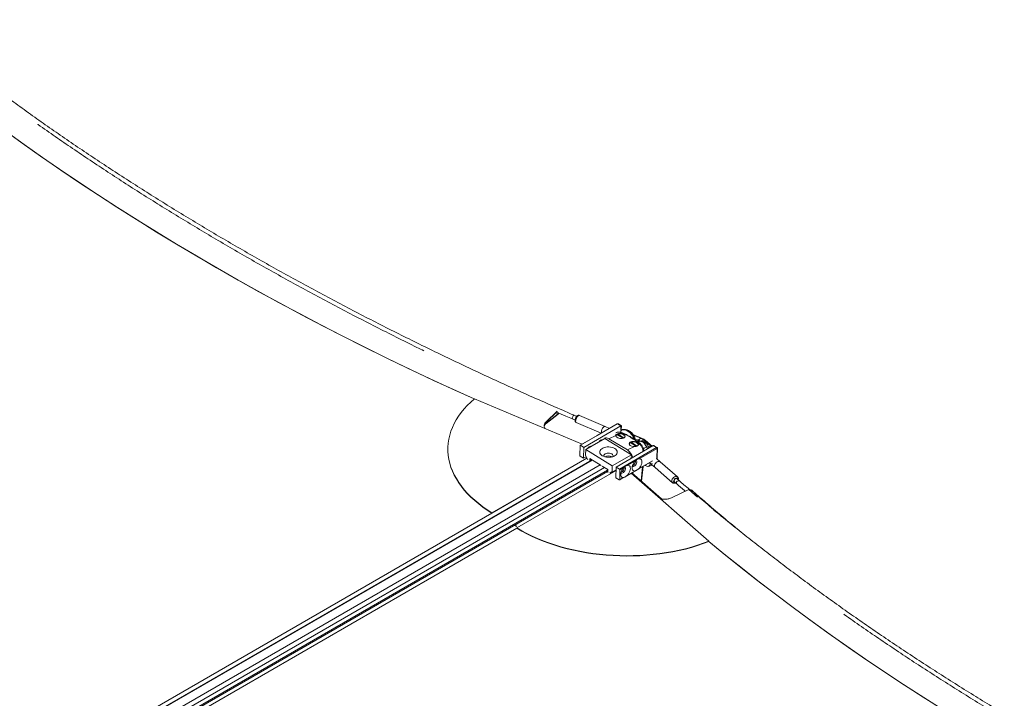
# Model space of a CAD drawing. Units: inches. Extents: x 0.5 to 33.5, y 0.5 to 21.5.
# Drawn here: x 31.4 to 32.2, y 16.9 to 17.4 of the extents above; entities that cross this region are included whole.
import ezdxf

# ---------------------------------------------------------------- set-up
doc = ezdxf.new("R2010")
doc.units = ezdxf.units.IN
doc.header["$MEASUREMENT"] = 0

msp = doc.modelspace()

# ---------------------------------------------------------------- linework, layer by layer
at = {"color": 7, "linetype": 'Continuous', "lineweight": 15}
for p, q in [((31.82353, 17.05431), (31.74023, 17.08951)), ((31.79571, 17.07172), (31.80422, 17.07986)), ((31.79568, 17.07057), (31.80504, 17.0779)), ((31.80502, 17.07761), (31.79568, 17.07028)), ((31.80419, 17.07955), (31.7957, 17.07143)), ((31.81623, 17.07383), (31.81818, 17.073)), ((31.81941, 17.07587), (31.81746, 17.0767)), ((31.84132, 17.06801), (31.82145, 17.07655)), ((31.79568, 17.07028), (31.79568, 17.07057)), ((31.7957, 17.07143), (31.79571, 17.07172)), ((31.81909, 17.07105), (31.83826, 17.06281)), ((31.85106, 17.07002), (31.82233, 17.05344)), ((31.82493, 17.05186), (31.85365, 17.06844)), ((31.8508, 17.07005), (31.83512, 17.061)), ((31.84477, 17.06657), (31.84132, 17.06801)), ((31.85365, 17.06844), (31.85106, 17.07002)), ((31.85395, 17.06863), (31.8517, 17.07)), ((31.85388, 17.06536), (31.85395, 17.06863)), ((31.85455, 17.06553), (31.85388, 17.06537)), ((31.85403, 17.06528), (31.85407, 17.0653)), ((31.83512, 17.061), (31.82628, 17.0559)), ((31.84107, 17.0587), (31.82634, 17.05019)), ((31.839, 17.05782), (31.83909, 17.05755)), ((31.84107, 17.0587), (31.86169, 17.04617)), ((31.84969, 17.06117), (31.84424, 17.05856)), ((31.84424, 17.05856), (31.85861, 17.04983)), ((31.85057, 17.0618), (31.85532, 17.05891)), ((31.85157, 17.06119), (31.85117, 17.06209)), ((31.85598, 17.05917), (31.85117, 17.06209)), ((31.85373, 17.0631), (31.85284, 17.06268)), ((31.86954, 17.05905), (31.86291, 17.06191)), ((31.86705, 17.05745), (31.86454, 17.05854)), ((31.86705, 17.05745), (31.86901, 17.05891)), ((31.87137, 17.05748), (31.86845, 17.0566)), ((31.87678, 17.05279), (31.87137, 17.05748)), ((31.87771, 17.05267), (31.87233, 17.05734)), ((31.71969, 17.05158), (31.71968, 17.05131)), ((31.8218, 17.04566), (31.82197, 17.05325)), ((31.82628, 17.0559), (31.82207, 17.05347)), ((31.82233, 17.05344), (31.82493, 17.05186)), ((31.82473, 17.04347), (31.82493, 17.05186)), ((31.82624, 17.04579), (31.82634, 17.05019)), ((31.82634, 17.05019), (31.84696, 17.03767)), ((31.82927, 17.05188), (31.8288, 17.05208)), ((31.83016, 17.05271), (31.83025, 17.05245)), ((31.87869, 17.05323), (31.84996, 17.03665)), ((31.85255, 17.03508), (31.88128, 17.05166)), ((31.85861, 17.04983), (31.86406, 17.05244)), ((31.86088, 17.05554), (31.86569, 17.05261)), ((31.86188, 17.05493), (31.86148, 17.05583)), ((31.8663, 17.0529), (31.86148, 17.05583)), ((31.86722, 17.05395), (31.8681, 17.05437)), ((31.88162, 17.05104), (31.86786, 17.0431)), ((31.86804, 17.0565), (31.86798, 17.05649)), ((31.87356, 17.05201), (31.87361, 17.05203)), ((31.87548, 17.05139), (31.87516, 17.05206)), ((31.88128, 17.05166), (31.87869, 17.05323)), ((31.88168, 17.05178), (31.87943, 17.05315)), ((31.88145, 17.04346), (31.88162, 17.05104)), ((31.88176, 17.044), (31.88193, 17.05134)), ((31.83128, 17.04209), (30.96741, 16.54339)), ((31.75382, 17.00101), (31.8273, 17.04342)), ((31.75383, 17.00128), (31.82719, 17.04363)), ((31.82214, 17.04504), (31.82473, 17.04347)), ((31.82671, 17.04461), (31.82473, 17.04347)), ((31.8263, 17.04546), (31.82768, 17.04265)), ((31.83833, 17.0378), (31.82955, 17.04314)), ((31.86169, 17.04617), (31.84696, 17.03767)), ((31.86169, 17.04617), (31.86163, 17.04339)), ((31.88123, 17.04317), (31.88135, 17.04324)), ((31.88404, 17.04069), (31.88123, 17.04318)), ((31.83756, 17.03827), (30.9737, 16.53957)), ((31.84352, 17.03466), (31.83906, 17.03736)), ((31.84337, 17.03475), (31.84332, 17.03255)), ((31.84696, 17.03767), (31.84686, 17.03326)), ((31.84991, 17.0344), (31.8472, 17.03284)), ((31.84996, 17.03665), (31.84977, 17.02826)), ((31.85255, 17.03508), (31.84996, 17.03665)), ((31.8529, 17.03446), (31.85272, 17.02687)), ((31.85561, 17.03602), (31.8529, 17.03446)), ((31.85683, 17.02908), (31.86567, 17.03419)), ((31.86445, 17.04113), (31.85902, 17.038)), ((31.86302, 17.03891), (31.86299, 17.03784)), ((31.86567, 17.03419), (31.87771, 17.04114)), ((31.86962, 17.0256), (31.87072, 17.03711)), ((31.87252, 17.03794), (31.87238, 17.03806)), ((31.87492, 17.03717), (31.87784, 17.03805)), ((31.87613, 17.03954), (31.88013, 17.03616)), ((31.88012, 17.03617), (31.89356, 17.02455)), ((31.89747, 17.02907), (31.88403, 17.04069)), ((30.9808, 16.53526), (31.84333, 17.03318)), ((31.7731, 16.98957), (31.8499, 17.03391)), ((31.85236, 17.02669), (31.84977, 17.02826)), ((31.85262, 17.02666), (31.85683, 17.02908)), ((31.85272, 17.02687), (31.85543, 17.02844)), ((31.85885, 17.03041), (31.86427, 17.03354)), ((31.86166, 17.03187), (31.92168, 16.97927)), ((31.86217, 17.03217), (31.88511, 17.01196)), ((31.86285, 17.03157), (31.86287, 17.03257)), ((31.86287, 17.03257), (31.86285, 17.03157)), ((31.89885, 17.02599), (31.8971, 17.02751)), ((31.90629, 17.01917), (31.89266, 17.01282)), ((31.89505, 17.02514), (31.89681, 17.02363)), ((31.75383, 17.00128), (31.75382, 17.00101)), ((31.77283, 16.99073), (31.77133, 16.99162)), ((31.77313, 16.99085), (31.77158, 16.99176)), ((31.7731, 16.98957), (31.77309, 16.9893)), ((31.92168, 16.97927), (31.92167, 16.979))]:
    msp.add_line(p, q, dxfattribs=at)
at = {"color": 114, "linetype": 'Continuous', "lineweight": 15}
for p, q in [((31.80325, 17.07866), (31.80504, 17.0779)), ((31.85358, 17.06513), (31.85365, 17.06844)), ((31.85366, 17.06519), (31.85403, 17.06528)), ((31.85407, 17.0653), (31.8537, 17.06521)), ((31.86901, 17.05891), (31.86327, 17.06139)), ((31.86705, 17.05745), (31.86692, 17.0561)), ((31.87356, 17.05201), (31.87421, 17.05065)), ((31.87426, 17.05068), (31.87361, 17.05203)), ((31.87505, 17.05227), (31.87678, 17.05279)), ((31.87678, 17.05279), (31.87721, 17.05238)), ((30.96757, 16.5433), (31.83143, 17.04199)), ((31.82624, 17.04579), (31.82797, 17.04226)), ((31.82951, 17.04107), (31.82955, 17.04314)), ((31.83025, 17.04271), (31.83022, 17.04148)), ((31.8811, 17.04326), (31.88145, 17.04346)), ((30.97705, 16.53754), (31.84091, 17.03624)), ((30.97994, 16.53578), (31.84335, 17.03421)), ((31.84352, 17.03466), (31.84346, 17.03233)), ((31.86769, 17.03551), (31.878, 17.04147)), ((31.86923, 17.02595), (31.87027, 17.03684)), ((31.84502, 17.03191), (31.84686, 17.03326)), ((31.8472, 17.03284), (31.84597, 17.03193)), ((31.90629, 17.01917), (31.91298, 17.01332)), ((30.96435, 16.54525), (31.75382, 17.00101)), ((30.98361, 16.53355), (31.77309, 16.9893))]:
    msp.add_line(p, q, dxfattribs=at)
at = {"color": 7, "linetype": 'Continuous', "lineweight": 15, "flags": 128}
for points in [[(31.37598, 17.29744), (31.39012, 17.28726), (31.40445, 17.27716), (31.41895, 17.26716), (31.43364, 17.25725), (31.4485, 17.24742), (31.46353, 17.23769), (31.47873, 17.22806), (31.49411, 17.21852), (31.50965, 17.20908), (31.52536, 17.19973), (31.54124, 17.19048), (31.55728, 17.18133), (31.57348, 17.17229), (31.58984, 17.16334), (31.60636, 17.1545), (31.62303, 17.14576), (31.63986, 17.13713), (31.65684, 17.1286), (31.67397, 17.12018), (31.69124, 17.11186), (31.70866, 17.10366), (31.72623, 17.09556), (31.74002, 17.08933)], [(31.3777, 17.29619), (31.39166, 17.28616), (31.4058, 17.27622), (31.42011, 17.26637), (31.4346, 17.25661), (31.44925, 17.24693), (31.46407, 17.23735), (31.47906, 17.22785), (31.49422, 17.21845), (31.50954, 17.20914), (31.52502, 17.19993), (31.54066, 17.19081), (31.55647, 17.18179), (31.57242, 17.17287), (31.58854, 17.16405), (31.6048, 17.15532), (31.62122, 17.1467), (31.63779, 17.13818), (31.6545, 17.12976), (31.67136, 17.12144), (31.68837, 17.11323), (31.70551, 17.10513), (31.7228, 17.09713), (31.74002, 17.08933)], [(31.74023, 17.08951), (31.73737, 17.08696), (31.7347, 17.08434), (31.73224, 17.08165), (31.72999, 17.07889), (31.72795, 17.07607), (31.72613, 17.0732), (31.72452, 17.07028), (31.72315, 17.06732), (31.722, 17.06432), (31.72107, 17.06129), (31.72038, 17.05823), (31.71993, 17.05516), (31.7197, 17.05207), (31.71971, 17.04897), (31.71995, 17.04588), (31.72043, 17.04279), (31.72114, 17.03972), (31.72208, 17.03666), (31.72324, 17.03363), (31.72464, 17.03063), (31.72626, 17.02766), (31.7281, 17.02474), (31.73015, 17.02186), (31.73242, 17.01904), (31.7349, 17.01628), (31.73758, 17.01359), (31.74046, 17.01096), (31.74353, 17.00842), (31.74678, 17.00595), (31.75022, 17.00357), (31.75383, 17.00128)], [(31.80567, 17.0784), (31.80541, 17.07801), (31.80502, 17.07761)], [(31.80504, 17.0779), (31.80539, 17.07828), (31.80552, 17.07847)], [(31.83847, 17.05719), (31.83849, 17.05725), (31.83863, 17.05771)], [(31.84969, 17.06117), (31.8497, 17.06066), (31.84995, 17.06014), (31.85043, 17.05967), (31.85111, 17.05926), (31.85193, 17.05895), (31.85285, 17.05876), (31.85379, 17.0587), (31.85471, 17.05877), (31.85552, 17.05898), (31.85619, 17.0593), (31.85666, 17.05971), (31.85691, 17.06019), (31.85691, 17.0607), (31.85666, 17.06122), (31.85619, 17.0617), (31.85552, 17.0621), (31.8547, 17.06242), (31.85379, 17.06262), (31.85284, 17.06268)], [(31.85117, 17.06209), (31.85195, 17.06228), (31.85281, 17.06235), (31.85371, 17.0623), (31.85458, 17.06211), (31.85535, 17.06182), (31.85599, 17.06143), (31.85644, 17.06098), (31.85667, 17.0605), (31.85667, 17.06001), (31.85644, 17.05955), (31.85606, 17.05921)], [(31.71968, 17.05131), (31.7197, 17.04871), (31.71995, 17.04561), (31.72042, 17.04252), (31.72113, 17.03945), (31.72207, 17.03639), (31.72324, 17.03336), (31.72463, 17.03036), (31.72625, 17.02739), (31.72809, 17.02447), (31.73015, 17.02159), (31.73242, 17.01877), (31.73489, 17.01601), (31.73757, 17.01332), (31.74045, 17.01069), (31.74352, 17.00815), (31.74678, 17.00568), (31.75021, 17.0033), (31.75382, 17.00101)], [(31.8298, 17.05261), (31.82965, 17.05215), (31.82963, 17.05209)], [(31.8488, 17.05094), (31.84784, 17.05143), (31.84675, 17.05181), (31.84557, 17.05206), (31.84433, 17.05218), (31.84308, 17.05217), (31.84187, 17.05202), (31.84072, 17.05173), (31.83969, 17.05133), (31.83881, 17.05082), (31.83811, 17.05022), (31.8376, 17.04955), (31.83732, 17.04884), (31.83726, 17.0481), (31.83743, 17.04736), (31.83783, 17.04666), (31.83843, 17.046), (31.83923, 17.04542), (31.84019, 17.04493), (31.84128, 17.04456), (31.84247, 17.0443), (31.8437, 17.04418), (31.84495, 17.0442), (31.84616, 17.04435), (31.84731, 17.04463), (31.84834, 17.04503), (31.84922, 17.04554), (31.84993, 17.04614), (31.85043, 17.04681), (31.85072, 17.04753), (31.85077, 17.04827), (31.8506, 17.049), (31.8502, 17.04971), (31.8496, 17.05036), (31.8488, 17.05094)], [(31.86722, 17.05395), (31.86721, 17.05447), (31.86695, 17.05498), (31.86647, 17.05545), (31.8658, 17.05586), (31.86497, 17.05617), (31.86406, 17.05636), (31.86311, 17.05642), (31.8622, 17.05635), (31.86138, 17.05614), (31.86071, 17.05582), (31.86024, 17.05541), (31.86, 17.05493), (31.86, 17.05442), (31.86024, 17.0539), (31.86071, 17.05343), (31.86138, 17.05302), (31.8622, 17.0527), (31.86311, 17.0525), (31.86406, 17.05244)], [(31.86148, 17.05583), (31.86225, 17.05602), (31.86312, 17.05609), (31.86401, 17.05604), (31.86488, 17.05585), (31.86566, 17.05556), (31.8663, 17.05517), (31.86675, 17.05472), (31.86698, 17.05424), (31.86698, 17.05375), (31.86674, 17.05329), (31.8663, 17.0529)], [(31.84653, 17.04678), (31.84577, 17.04713), (31.84489, 17.04736), (31.84395, 17.04745), (31.84301, 17.04739), (31.84213, 17.04719), (31.84137, 17.04686), (31.84079, 17.04642), (31.84043, 17.0459), (31.8403, 17.04535), (31.8404, 17.04485)], [(31.86258, 17.0372), (31.86275, 17.03712), (31.86325, 17.03708), (31.86382, 17.03726), (31.8644, 17.03765), (31.86495, 17.0382), (31.86541, 17.03888), (31.86576, 17.03962), (31.86594, 17.04035), (31.86596, 17.04102), (31.8658, 17.04155), (31.86548, 17.04191), (31.86545, 17.04193)], [(31.86786, 17.0431), (31.86854, 17.04298), (31.86909, 17.04264), (31.8695, 17.04209), (31.86974, 17.04136), (31.86981, 17.04048), (31.8697, 17.0395), (31.86941, 17.03846), (31.86897, 17.03742), (31.86838, 17.03642), (31.86769, 17.03551)], [(31.85561, 17.03602), (31.85491, 17.03512), (31.85433, 17.03412), (31.85388, 17.03307), (31.8536, 17.03204), (31.85349, 17.03106), (31.85356, 17.03018), (31.8538, 17.02945), (31.85421, 17.0289), (31.85476, 17.02856), (31.85543, 17.02844)], [(31.85374, 17.0321), (31.85392, 17.03202), (31.85441, 17.03198), (31.85498, 17.03216), (31.85556, 17.03254), (31.85611, 17.0331), (31.85657, 17.03378), (31.85692, 17.03452), (31.8571, 17.03525), (31.85712, 17.03591), (31.85696, 17.03645), (31.85664, 17.03681), (31.85661, 17.03683)], [(31.85885, 17.03041), (31.85955, 17.03132), (31.86013, 17.03232), (31.86058, 17.03336), (31.86086, 17.0344), (31.86097, 17.03538), (31.8609, 17.03625), (31.86066, 17.03698), (31.86025, 17.03753), (31.8597, 17.03788), (31.85902, 17.038)], [(31.86427, 17.03354), (31.8636, 17.03366), (31.86305, 17.034), (31.86264, 17.03455), (31.8624, 17.03528), (31.86233, 17.03616), (31.86244, 17.03714), (31.86272, 17.03818), (31.86317, 17.03922), (31.86375, 17.04022), (31.86445, 17.04113)], [(31.87613, 17.03954), (31.87594, 17.03973), (31.87576, 17.04001)], [(31.88012, 17.03617), (31.88006, 17.03622), (31.87973, 17.03671), (31.8796, 17.03734), (31.87967, 17.03805), (31.87993, 17.0388), (31.88037, 17.03951), (31.88094, 17.04014), (31.88161, 17.04063), (31.88231, 17.04094), (31.883, 17.04105), (31.88361, 17.04094), (31.88403, 17.04069)], [(31.89805, 17.02668), (31.89817, 17.02741), (31.89809, 17.02805), (31.89786, 17.02862), (31.89747, 17.02907), (31.89747, 17.02907), (31.89747, 17.02907)], [(31.92167, 16.979), (31.91731, 16.97737), (31.91281, 16.97586), (31.90821, 16.97447), (31.9035, 16.97321), (31.89869, 16.97207), (31.89379, 16.97107), (31.88882, 16.97019), (31.88379, 16.96945), (31.87869, 16.96885), (31.87355, 16.96838), (31.86837, 16.96805), (31.86317, 16.96786), (31.85796, 16.9678), (31.85273, 16.96789), (31.84752, 16.96811), (31.84232, 16.96847), (31.83714, 16.96897), (31.83201, 16.9696), (31.82692, 16.97037), (31.82188, 16.97127), (31.81692, 16.97231), (31.81203, 16.97347), (31.80723, 16.97476), (31.80253, 16.97618), (31.79793, 16.97771), (31.79345, 16.97937), (31.7891, 16.98114), (31.78488, 16.98302), (31.78079, 16.98501), (31.77686, 16.98711), (31.77309, 16.9893)], [(31.92168, 16.97927), (31.91731, 16.97764), (31.91282, 16.97613), (31.90821, 16.97474), (31.9035, 16.97348), (31.89869, 16.97234), (31.8938, 16.97134), (31.88883, 16.97046), (31.88379, 16.96972), (31.8787, 16.96912), (31.87356, 16.96865), (31.86838, 16.96832), (31.86318, 16.96813), (31.85796, 16.96807), (31.85274, 16.96816), (31.84752, 16.96838), (31.84232, 16.96874), (31.83715, 16.96924), (31.83201, 16.96987), (31.82692, 16.97064), (31.82189, 16.97154), (31.81693, 16.97258), (31.81204, 16.97374), (31.80724, 16.97503), (31.80254, 16.97645), (31.79794, 16.97798), (31.79346, 16.97964), (31.7891, 16.98141), (31.78488, 16.98329), (31.7808, 16.98528), (31.77687, 16.98738), (31.7731, 16.98957)], [(31.92167, 16.979), (31.93455, 16.96848), (31.94761, 16.95805), (31.96086, 16.94769), (31.97428, 16.93741), (31.98789, 16.92722), (32.00167, 16.91711), (32.01564, 16.90708), (32.02977, 16.89714), (32.04408, 16.88729), (32.05857, 16.87752), (32.07322, 16.86785), (32.08805, 16.85827), (32.10304, 16.84877)], [(31.92167, 16.979), (31.93199, 16.97055), (31.94521, 16.95995), (31.95862, 16.94943), (31.97221, 16.93899), (31.98599, 16.92863), (31.99995, 16.91836), (32.0141, 16.90818), (32.02842, 16.89808), (32.04293, 16.88808), (32.05761, 16.87817), (32.07247, 16.86834), (32.0875, 16.85861), (32.10271, 16.84898)]]:
    msp.add_lwpolyline(points, dxfattribs=at)
at = {"color": 114, "linetype": 'Continuous', "lineweight": 15, "flags": 128}
for points in [[(31.81746, 17.0767), (31.81729, 17.07673), (31.81697, 17.07658), (31.81663, 17.07623), (31.81632, 17.07574), (31.81609, 17.07518), (31.81598, 17.07463)], [(31.81598, 17.07463), (31.816, 17.07417), (31.81615, 17.07389), (31.81623, 17.07383)], [(31.8205, 17.07631), (31.82003, 17.07586), (31.81957, 17.07524), (31.81917, 17.07451), (31.81885, 17.07372), (31.81866, 17.07294), (31.81859, 17.07222), (31.81866, 17.07164), (31.81886, 17.07122), (31.81909, 17.07105)], [(31.85403, 17.06528), (31.85509, 17.06542), (31.85621, 17.06535), (31.85736, 17.06508), (31.85851, 17.0646), (31.85963, 17.06393), (31.86069, 17.0631), (31.86165, 17.06212), (31.8625, 17.06102), (31.8632, 17.05983), (31.86375, 17.05858), (31.86382, 17.05837)], [(31.85407, 17.0653), (31.85441, 17.06549), (31.85456, 17.06554)], [(31.86388, 17.05832), (31.86378, 17.05861), (31.86324, 17.05985), (31.86254, 17.06104), (31.86169, 17.06215), (31.86072, 17.06313), (31.85967, 17.06396), (31.85855, 17.06463), (31.85739, 17.0651), (31.85624, 17.06538), (31.85512, 17.06545), (31.85407, 17.0653)], [(31.86798, 17.05649), (31.86842, 17.05657), (31.86916, 17.05652), (31.86993, 17.05625), (31.87072, 17.05576), (31.8715, 17.05507), (31.87224, 17.0542), (31.87293, 17.05317), (31.87356, 17.05201)], [(31.87361, 17.05203), (31.87299, 17.05319), (31.8723, 17.05422), (31.87155, 17.05509), (31.87077, 17.05578), (31.86999, 17.05627), (31.86922, 17.05654), (31.86848, 17.05659), (31.86804, 17.0565)], [(31.89356, 17.02455), (31.8935, 17.0246), (31.89317, 17.02509), (31.89304, 17.02572), (31.89311, 17.02643), (31.89337, 17.02718), (31.89381, 17.02789), (31.89438, 17.02852), (31.89505, 17.02901), (31.89575, 17.02932), (31.89644, 17.02943), (31.89705, 17.02932), (31.89747, 17.02907)], [(31.89773, 17.02696), (31.89772, 17.0271), (31.89758, 17.02759), (31.89725, 17.02792), (31.89679, 17.02806), (31.89623, 17.028), (31.89566, 17.02773), (31.89514, 17.02729), (31.89473, 17.02673), (31.89449, 17.02613), (31.89443, 17.02555), (31.89457, 17.02506), (31.8949, 17.02473), (31.89537, 17.02459), (31.89568, 17.0246)], [(31.89654, 17.02442), (31.89659, 17.02395), (31.89681, 17.02363)]]:
    msp.add_lwpolyline(points, dxfattribs=at)
at = {"color": 114, "linetype": 'Continuous', "lineweight": 15}
for centre, radius, start, end in [((31.82117, 17.07567), 0.000923, 72.30986, 136.04236), ((31.85091, 17.06982), 0.000252, 52.20546, 114.48606), ((31.85565, 17.06344), 0.00245, 131.41943, 177.78513), ((31.85409, 17.06281), 0.000466, 75.63116, 140.41381), ((31.86939, 17.05854), 0.000528, 73.20141, 135.26664), ((31.87173, 17.05658), 0.000973, 51.95681, 111.68344), ((31.86844, 17.0534), 0.00103, 48.53826, 109.44301), ((31.87684, 17.04153), 0.01098, 107.4073, 122.11337), ((31.87441, 17.05078), 0.00149, 59.90297, 122.65792), ((31.87714, 17.05185), 0.00101, 54.85357, 110.77115), ((31.88121, 17.04344), 0.000241, 304.59107, 4.66218), ((31.89824, 17.02441), 0.0017, 68.81593, 179.59965)]:
    msp.add_arc(centre, radius, start, end, dxfattribs=at)
at = {"color": 7, "linetype": 'Continuous', "lineweight": 15}
for centre, radius, start, end in [((31.84366, 17.06379), 0.00516, 129.55179, 188.94867), ((31.84104, 17.06714), 0.000914, 72.30154, 136.37995), ((31.83917, 17.05518), 0.00257, 84.6388, 155.35583), ((31.85112, 17.06069), 0.00124, 116.59979, 228.81157), ((31.83867, 17.02213), 0.04365, 47.61335, 69.82731), ((31.86496, 17.05243), 0.00544, 50.02712, 67.41078), ((31.86552, 17.0505), 0.00911, 50.00207, 67.43702), ((31.82219, 17.05327), 0.000219, 48.43613, 186.3301), ((31.83034, 17.05007), 0.00258, 84.77676, 155.21786), ((31.86142, 17.05444), 0.00123, 116.39908, 225.31735), ((31.88086, 17.05102), 0.000766, 1.66009, 56.62125), ((31.82257, 17.04569), 0.00077, 181.82309, 236.44817), ((31.84383, 17.04005), 0.00529, 56.778, 120.58719), ((31.84588, 17.04523), 0.00168, 341.19867, 67.44779), ((31.86109, 17.04133), 0.00396, 292.902, 5.68625), ((31.85213, 17.03444), 0.000766, 1.66009, 56.62125), ((31.85227, 17.03623), 0.00395, 292.17249, 5.72791), ((31.87425, 17.03945), 0.00229, 221.11601, 356.17311), ((31.85251, 17.02685), 0.000218, 228.08138, 6.68485), ((31.89651, 17.02598), 0.00168, 100.58358, 210.07214), ((31.89654, 17.02682), 0.000885, 50.95319, 112.6283), ((31.90693, 17.01812), 0.00122, 54.07147, 121.44842)]:
    msp.add_arc(centre, radius, start, end, dxfattribs=at)
at = {"color": 114, "linetype": 'Continuous', "lineweight": 15}
for centre, major_axis, ratio, start_param, end_param in [((31.85142, 17.06895), (-0.00013, 0.00115), 0.705405, 5.781668, 6.579739), ((31.88088, 17.05105), (0.000823, 0.000716), 0.231912, 0.078712, 0.871925), ((31.88088, 17.05105), (0.00105, 0.00032), 0.273111, 5.422144, 6.184868), ((31.88072, 17.04434), (0.000886, -0.000752), 0.711477, 6.033975, 6.805938)]:
    msp.add_ellipse(centre, major_axis=major_axis, ratio=ratio, start_param=start_param, end_param=end_param, dxfattribs=at)
at = {"color": 7, "linetype": 'Continuous', "lineweight": 15}
for centre, major_axis, ratio, start_param, end_param in [((31.8529, 17.06805), (0.00106, 0.00058), 0.022594, 5.498168, 6.270132), ((31.84412, 17.0533), (-0.00324, 0.00565), 0.577488, 5.475497, 6.240527), ((31.85849, 17.04457), (-0.00324, 0.00565), 0.577488, 4.304079, 5.475497), ((31.8794, 17.05195), (-0.00071, 0.00129), 0.577335, 5.498168, 6.296239), ((31.82659, 17.04599), (0.000161, 0.000657), 0.479884, 2.001333, 2.620075), ((31.84721, 17.03347), (0.000161, 0.000657), 0.479884, 2.001333, 3.572129)]:
    msp.add_ellipse(centre, major_axis=major_axis, ratio=ratio, start_param=start_param, end_param=end_param, dxfattribs=at)
for points, knots in [([(31.81746, 17.0767), (31.8145, 17.07798), (31.80591, 17.08168), (31.79178, 17.08788), (31.77511, 17.09531), (31.75856, 17.10283), (31.74214, 17.11043), (31.72583, 17.11812), (31.70965, 17.12588), (31.6936, 17.13373), (31.67767, 17.14165), (31.66188, 17.14965), (31.64621, 17.15773), (31.63068, 17.16589), (31.61528, 17.17412), (31.60002, 17.18243), (31.5849, 17.19081), (31.56991, 17.19927), (31.55507, 17.2078), (31.54036, 17.21639), (31.52581, 17.22507), (31.51139, 17.23381), (31.49712, 17.24262), (31.483, 17.25149), (31.46903, 17.26044), (31.45522, 17.26945), (31.44155, 17.27853), (31.42804, 17.28767), (31.41468, 17.29687), (31.40148, 17.30614), (31.38844, 17.31546), (31.37556, 17.32485), (31.36283, 17.3343), (31.35027, 17.34381), (31.33788, 17.35337), (31.32564, 17.36299), (31.31359, 17.37267), (31.30548, 17.37925), (31.30144, 17.38262), (31.30131, 17.38273)], [0, 0, 0, 0, 0.0148, 0.042924, 0.071047, 0.09917, 0.127294, 0.155416, 0.183539, 0.211662, 0.239784, 0.267906, 0.296029, 0.324152, 0.352274, 0.380395, 0.408518, 0.43664, 0.464763, 0.492884, 0.521005, 0.549128, 0.577249, 0.605371, 0.633493, 0.661614, 0.689736, 0.717857, 0.745977, 0.7741, 0.80222, 0.830341, 0.858462, 0.886583, 0.914705, 0.942825, 0.970945, 0.999067, 1, 1, 1, 1]), ([(31.40223, 17.30181), (31.40234, 17.30173), (31.40682, 17.29854), (31.4158, 17.2923), (31.4292, 17.28309), (31.44277, 17.27395), (31.45649, 17.26487), (31.47036, 17.25586), (31.48438, 17.24692), (31.49856, 17.23804), (31.51288, 17.22924), (31.52734, 17.2205), (31.54195, 17.21183), (31.55671, 17.20323), (31.5716, 17.19471), (31.58664, 17.18626), (31.60181, 17.17788), (31.61713, 17.16958), (31.63257, 17.16135), (31.64815, 17.1532), (31.66387, 17.14513), (31.67972, 17.13714), (31.69212, 17.13097), (31.69929, 17.12748), (31.70108, 17.12661)], [0, 0, 0, 0, 0.001251, 0.050368, 0.099486, 0.148603, 0.197721, 0.246839, 0.295957, 0.345075, 0.394191, 0.443309, 0.492425, 0.541542, 0.590658, 0.639776, 0.688891, 0.738009, 0.787125, 0.836241, 0.885358, 0.934472, 0.983588, 1, 1, 1, 1]), ([(31.80384, 17.07921), (31.80621, 17.07817), (31.81033, 17.07637), (31.81448, 17.07459), (31.81623, 17.07383)], [0, 0, 0, 0, 0.577759, 1, 1, 1, 1]), ([(31.81983, 17.07627), (31.81973, 17.07619), (31.81946, 17.07597), (31.81906, 17.07549), (31.81867, 17.07483), (31.81837, 17.0741), (31.81818, 17.07336), (31.81813, 17.07266), (31.81821, 17.07206), (31.81844, 17.07157), (31.81874, 17.07121), (31.81899, 17.07111), (31.81909, 17.07107)], [0, 0, 0, 0, 0.066231, 0.18579, 0.302995, 0.418197, 0.534583, 0.655554, 0.766911, 0.859985, 0.948218, 1, 1, 1, 1]), ([(31.82144, 17.07653), (31.82131, 17.07658), (31.82103, 17.07669), (31.82055, 17.07664), (31.82015, 17.07649), (31.81992, 17.07634), (31.81983, 17.07627)], [0, 0, 0, 0, 0.233135, 0.516564, 0.800976, 1, 1, 1, 1]), ([(31.7951, 17.06632), (31.79492, 17.06657), (31.79456, 17.06709), (31.79428, 17.06795), (31.79421, 17.06885), (31.79438, 17.06975), (31.79482, 17.07074), (31.79538, 17.07136), (31.79571, 17.07172)], [0, 0, 0, 0, 0.145892, 0.305143, 0.464392, 0.624079, 0.783802, 1, 1, 1, 1]), ([(31.7957, 17.07143), (31.79546, 17.07117), (31.79496, 17.07064), (31.7945, 17.06977), (31.79426, 17.06903), (31.79427, 17.06858), (31.79427, 17.06844)], [0, 0, 0, 0, 0.288076, 0.575876, 0.863934, 1, 1, 1, 1]), ([(31.79433, 17.06857), (31.79435, 17.06869), (31.79442, 17.06907), (31.79481, 17.06976), (31.79537, 17.07028), (31.79568, 17.07057)], [0, 0, 0, 0, 0.163851, 0.520759, 1, 1, 1, 1]), ([(31.79568, 17.07028), (31.79544, 17.07006), (31.79495, 17.06963), (31.79455, 17.06906), (31.79445, 17.06872), (31.79442, 17.06863)], [0, 0, 0, 0, 0.4269363, 0.8542158, 1, 1, 1, 1]), ([(31.85173, 17.06997), (31.85172, 17.06998), (31.85161, 17.07007), (31.85138, 17.07014), (31.85106, 17.07017), (31.85089, 17.07009), (31.8508, 17.07005)], [0, 0, 0, 0, 0.058627, 0.417444, 0.724131, 1, 1, 1, 1]), ([(31.86472, 17.05775), (31.86465, 17.0581), (31.8645, 17.05887), (31.86406, 17.06003), (31.86345, 17.0612), (31.86267, 17.06229), (31.86177, 17.06327), (31.86075, 17.06413), (31.85962, 17.06483), (31.85843, 17.06535), (31.85719, 17.06566), (31.85599, 17.06575), (31.85512, 17.06566), (31.85466, 17.06556), (31.85455, 17.06553)], [0, 0, 0, 0, 0.0757364, 0.1651041, 0.2550581, 0.3453611, 0.4361828, 0.5274519, 0.6194323, 0.7118798, 0.8042884, 0.8956007, 0.9755067, 1, 1, 1, 1]), ([(31.8542, 17.06324), (31.85411, 17.06328), (31.85367, 17.06348), (31.85284, 17.06365), (31.85174, 17.06373), (31.85068, 17.06356), (31.84997, 17.06335), (31.84966, 17.06316), (31.84964, 17.06315)], [0, 0, 0, 0, 0.061147, 0.293176, 0.527039, 0.757812, 0.986535, 1, 1, 1, 1]), ([(31.85284, 17.06268), (31.8527, 17.06268), (31.85217, 17.06266), (31.85129, 17.06246), (31.85037, 17.06205), (31.84984, 17.06161), (31.84972, 17.06128), (31.84969, 17.06117)], [0, 0, 0, 0, 0.0903, 0.340867, 0.59376, 0.868697, 1, 1, 1, 1]), ([(31.86912, 17.05417), (31.86884, 17.05445), (31.868, 17.05523), (31.8665, 17.05648), (31.86456, 17.0579), (31.86246, 17.05925), (31.86022, 17.06052), (31.85785, 17.06171), (31.85582, 17.06261), (31.85458, 17.06311), (31.8542, 17.06326)], [0, 0, 0, 0, 0.075922, 0.219448, 0.362982, 0.506542, 0.65003, 0.793411, 0.93663, 1, 1, 1, 1]), ([(31.87233, 17.05734), (31.87216, 17.05748), (31.87168, 17.05788), (31.87077, 17.05847), (31.86995, 17.05885), (31.86954, 17.05905)], [0, 0, 0, 0, 0.212733, 0.604225, 1, 1, 1, 1]), ([(31.86406, 17.05244), (31.86419, 17.05244), (31.8647, 17.05245), (31.86556, 17.05258), (31.86648, 17.05296), (31.86705, 17.05347), (31.86717, 17.05383), (31.86722, 17.05395)], [0, 0, 0, 0, 0.0801265, 0.3288019, 0.5799914, 0.8545289, 1, 1, 1, 1]), ([(31.86799, 17.05648), (31.86796, 17.05648), (31.86763, 17.05641), (31.86728, 17.05626), (31.86701, 17.05605), (31.86699, 17.05604)], [0, 0, 0, 0, 0.063607, 0.929576, 1, 1, 1, 1]), ([(31.87516, 17.05206), (31.87505, 17.05227), (31.87475, 17.05287), (31.87417, 17.05379), (31.8734, 17.05474), (31.87256, 17.05551), (31.87169, 17.05609), (31.87079, 17.05648), (31.86987, 17.05668), (31.86894, 17.05672), (31.86834, 17.05657), (31.86804, 17.0565)], [0, 0, 0, 0, 0.070164, 0.201384, 0.336289, 0.461525, 0.579698, 0.690048, 0.794901, 0.896545, 1, 1, 1, 1]), ([(31.87146, 17.04906), (31.87145, 17.04916), (31.87138, 17.04962), (31.87117, 17.05046), (31.87082, 17.05154), (31.87034, 17.05256), (31.86979, 17.05347), (31.86933, 17.05394), (31.86912, 17.05416)], [0, 0, 0, 0, 0.047113, 0.231668, 0.421975, 0.617299, 0.820316, 1, 1, 1, 1]), ([(31.88192, 17.05133), (31.88192, 17.05134), (31.88193, 17.05142), (31.88189, 17.05156), (31.8818, 17.0517), (31.88171, 17.05176), (31.88168, 17.05178)], [0, 0, 0, 0, 0.098265, 0.427213, 0.757292, 1, 1, 1, 1]), ([(31.86786, 17.0431), (31.86768, 17.04308), (31.86697, 17.04302), (31.86576, 17.04247), (31.86495, 17.0417), (31.86455, 17.04124), (31.86445, 17.04113)], [0, 0, 0, 0, 0.156782, 0.604332, 0.904327, 1, 1, 1, 1]), ([(31.88135, 17.04324), (31.88142, 17.0433), (31.88158, 17.04341), (31.88171, 17.04367), (31.88177, 17.04389), (31.88175, 17.04402), (31.88175, 17.04405)], [0, 0, 0, 0, 0.301633, 0.593692, 0.912189, 1, 1, 1, 1]), ([(31.85902, 17.038), (31.85884, 17.03798), (31.85813, 17.03792), (31.85692, 17.03737), (31.85611, 17.0366), (31.85571, 17.03614), (31.85561, 17.03602)], [0, 0, 0, 0, 0.1567426, 0.6041816, 0.9043505, 1, 1, 1, 1]), ([(31.86427, 17.03354), (31.86443, 17.03358), (31.86502, 17.03371), (31.86596, 17.03443), (31.86712, 17.03497), (31.86758, 17.03541), (31.86769, 17.03551)], [0, 0, 0, 0, 0.156783, 0.604334, 0.904548, 1, 1, 1, 1]), ([(31.87561, 17.03993), (31.87569, 17.03987), (31.87587, 17.03976), (31.87607, 17.03959), (31.87617, 17.0395)], [0, 0, 0, 0, 0.475406, 1, 1, 1, 1]), ([(31.87626, 17.03944), (31.87646, 17.03934), (31.87687, 17.03914), (31.87747, 17.03918), (31.87779, 17.03927), (31.87784, 17.03929)], [0, 0, 0, 0, 0.457081, 0.913871, 1, 1, 1, 1]), ([(31.85543, 17.02844), (31.85559, 17.02847), (31.85619, 17.02861), (31.85712, 17.02932), (31.85828, 17.02987), (31.85874, 17.03031), (31.85885, 17.03041)], [0, 0, 0, 0, 0.156746, 0.604192, 0.904335, 1, 1, 1, 1]), ([(31.89356, 17.02456), (31.89371, 17.02444), (31.89402, 17.02421), (31.89461, 17.02406), (31.89517, 17.02406), (31.89564, 17.02416), (31.89589, 17.02427), (31.89601, 17.02432)], [0, 0, 0, 0, 0.218071, 0.45888, 0.701618, 0.857445, 1, 1, 1, 1]), ([(31.89681, 17.02363), (31.89881, 17.02189), (31.90103, 17.01997), (31.90329, 17.01806), (31.90351, 17.01787)], [0, 0, 0, 0, 0.903387, 1, 1, 1, 1]), ([(31.9067, 17.01927), (31.90526, 17.0205), (31.90262, 17.02273), (31.90002, 17.02498), (31.89885, 17.02599)], [0, 0, 0, 0, 0.547736, 1, 1, 1, 1]), ([(31.93308, 16.99727), (31.93193, 16.99823), (31.92681, 17.00251), (31.91832, 17.00978), (31.91106, 17.01614), (31.90765, 17.01911)], [0, 0, 0, 0, 0.132463, 0.593277, 1, 1, 1, 1]), ([(31.89266, 17.01282), (31.89226, 17.01265), (31.89145, 17.01232), (31.89012, 17.01197), (31.88872, 17.01176), (31.88731, 17.0117), (31.88591, 17.0118), (31.88483, 17.01197), (31.88426, 17.01215), (31.8841, 17.0122)], [0, 0, 0, 0, 0.156633, 0.313171, 0.469803, 0.626383, 0.782779, 0.939188, 1, 1, 1, 1]), ([(31.90865, 17.01854), (31.90854, 17.01862), (31.90838, 17.01875), (31.90815, 17.01874), (31.90808, 17.01874)], [0, 0, 0, 0, 0.682209, 1, 1, 1, 1]), ([(31.94479, 16.98781), (31.94375, 16.98866), (31.93867, 16.99282), (31.92973, 17.00034), (31.91873, 17.00973), (31.91176, 17.01583), (31.90865, 17.01854)], [0, 0, 0, 0, 0.084, 0.410476, 0.736962, 1, 1, 1, 1]), ([(32.44144, 16.69762), (32.43848, 16.6989), (32.42988, 16.7026), (32.41575, 16.7088), (32.39908, 16.71623), (32.38254, 16.72375), (32.36611, 16.73135), (32.34981, 16.73904), (32.33362, 16.7468), (32.31757, 16.75465), (32.30165, 16.76257), (32.28585, 16.77057), (32.27019, 16.77865), (32.25465, 16.78681), (32.23926, 16.79504), (32.22399, 16.80335), (32.20887, 16.81173), (32.19388, 16.82019), (32.17904, 16.82872), (32.16434, 16.83731), (32.14978, 16.84599), (32.13536, 16.85473), (32.1211, 16.86354), (32.10698, 16.87241), (32.09301, 16.88136), (32.07919, 16.89037), (32.06552, 16.89945), (32.05201, 16.90859), (32.03865, 16.91779), (32.02545, 16.92706), (32.01241, 16.93638), (31.99953, 16.94577), (31.98681, 16.95522), (31.97424, 16.96473), (31.96185, 16.97429), (31.94961, 16.98391), (31.93756, 16.99359), (31.92946, 17.00017), (31.92541, 17.00354), (31.92528, 17.00365)], [0, 0, 0, 0, 0.014802, 0.042926, 0.071049, 0.09917, 0.127294, 0.155416, 0.183539, 0.211662, 0.239785, 0.267908, 0.29603, 0.324151, 0.352275, 0.380396, 0.408519, 0.436641, 0.464762, 0.492885, 0.521006, 0.549128, 0.57725, 0.605372, 0.633493, 0.661614, 0.689736, 0.717856, 0.745978, 0.774098, 0.802219, 0.830341, 0.858462, 0.886582, 0.914703, 0.942825, 0.970945, 0.999067, 1, 1, 1, 1]), ([(32.0262, 16.92273), (32.02631, 16.92265), (32.03079, 16.91947), (32.03977, 16.91322), (32.05317, 16.90401), (32.06674, 16.89487), (32.08046, 16.88579), (32.09434, 16.87678), (32.10836, 16.86784), (32.12253, 16.85896), (32.13685, 16.85016), (32.15132, 16.84142), (32.16593, 16.83275), (32.18068, 16.82415), (32.19558, 16.81563), (32.21061, 16.80718), (32.22579, 16.7988), (32.2411, 16.7905), (32.25655, 16.78227), (32.27213, 16.77412), (32.28784, 16.76605), (32.30369, 16.75806), (32.3161, 16.75189), (32.32326, 16.7484), (32.32506, 16.74753)], [0, 0, 0, 0, 0.001251, 0.050368, 0.099486, 0.148606, 0.197724, 0.246839, 0.29596, 0.345075, 0.394194, 0.443309, 0.492428, 0.541545, 0.590661, 0.639776, 0.688894, 0.738009, 0.787125, 0.836241, 0.885358, 0.934472, 0.983591, 1, 1, 1, 1])]:
    msp.add_open_spline(points, degree=3, knots=knots, dxfattribs=at)
at = {"color": 114, "linetype": 'Continuous', "lineweight": 15}
for points, knots in [([(31.84975, 17.06312), (31.84998, 17.06324), (31.8507, 17.06364), (31.85212, 17.06366), (31.85323, 17.06327), (31.85373, 17.0631)], [0, 0, 0, 0, 0.204181, 0.648361, 1, 1, 1, 1]), ([(31.8681, 17.05437), (31.86853, 17.05393), (31.86938, 17.05305), (31.87032, 17.05105), (31.87086, 17.04951), (31.87093, 17.04876), (31.87093, 17.04875)], [0, 0, 0, 0, 0.331339, 0.662403, 0.995711, 1, 1, 1, 1])]:
    msp.add_open_spline(points, degree=3, knots=knots, dxfattribs=at)

doc.saveas('drawing.dxf')
